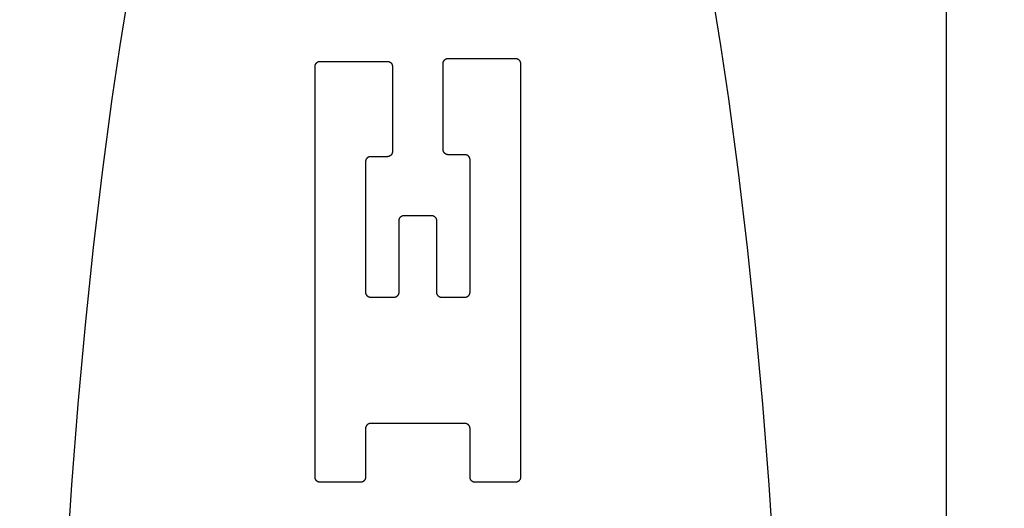
# Model space of a CAD drawing. Units: inches. Extents: x 0.4 to 16.6, y 0.6 to 10.4.
# Drawn here: x 8 to 8.2, y 5.5 to 5.6 of the extents above; entities that cross this region are included whole.
import ezdxf

# ---------------------------------------------------------------- set-up
doc = ezdxf.new("R2010")
doc.units = ezdxf.units.IN
doc.header["$LTSCALE"] = 0.935
doc.header["$MEASUREMENT"] = 0
doc.layers.get('0').update_dxf_attribs({"linetype": 'CONTINUOUS'})
doc.layers.add('SCHEME_DIMS', color=7, linetype='CONTINUOUS')
doc.dimstyles.new('DIMSTYLE_1', dxfattribs={"dimtxt": 0.1, "dimasz": 0.1875, "dimexe": 0.18, "dimexo": 0.0625, "dimgap": 0.09, "dimtad": 0, "dimtih": 1, "dimtoh": 1, "dimdec": 1, "dimzin": 4, "dimdsep": 46, "dimtxsty": 'STANDARD', "dimblk": '_FILLED', "dimblk1": '_FILLED', "dimblk2": '_FILLED', "dimcen": 0.09, "dimadec": 0, "dimazin": 0, "dimtp": 0.1, "dimtm": 0.1, "dimtfac": 1, "dimtdec": 1, "dimtofl": 0, "dimtmove": 0, "dimatfit": 3, "dimldrblk": '_FILLED', "dimfxl": 1, "dimtolj": 1, "dimtzin": 4, "dimarcsym": 0})

# ---------------------------------------------------------------- blocks, each defined once
blk = doc.blocks.new('_FILLED')
at = {"color": 0, "linetype": 'BYBLOCK'}
blk.add_solid([(0, 0), (-1, 0.1667), (-1, -0.1667)], dxfattribs=at)
blk = doc.blocks.new('*D6')
at = {"layer": 'SCHEME_DIMS', "color": 2, "linetype": 'CONTINUOUS'}
for p, q in [((9.37258, 6.02173), (9.37258, 6.41074)), ((9.37258, 6.41074), (9.52258, 6.41074)), ((8.39999, 6.02173), (9.49758, 6.02173)), ((7.87243, 5.817), (9.49758, 5.817)), ((9.37258, 5.817), (9.37258, 5.417))]:
    blk.add_line(p, q, dxfattribs=at)
at = {"layer": 'SCHEME_DIMS', "color": 2, "linetype": 'CONTINUOUS', "xscale": 0.1875, "yscale": 0.1875, "zscale": 0.1875}
for p, rotation in [((9.37258, 6.02173), 270), ((9.37258, 5.817), 90)]:
    blk.add_blockref('_FILLED', p, dxfattribs=dict(at, rotation=rotation))
at = {"layer": 'SCHEME_DIMS', "color": 2, "linetype": 'CONTINUOUS'}
for s, p in [('5,2', (9.62258, 6.36074)), ('[', (9.62258, 6.21074)), (']', (10.02258, 6.21074)), ('.20', (9.72258, 6.21074))]:
    blk.add_text(s, height=0.1, dxfattribs=at).set_placement(p)
blk = doc.blocks.new('*D7')
at = {"layer": 'SCHEME_DIMS', "color": 2, "linetype": 'CONTINUOUS'}
for p, q in [((7.87243, 5.817), (9.06088, 5.817)), ((8.93588, 5.817), (8.93588, 5.56994)), ((8.93588, 4.86819), (8.93588, 5.11994)), ((7.87243, 4.86819), (9.06088, 4.86819))]:
    blk.add_line(p, q, dxfattribs=at)
at = {"layer": 'SCHEME_DIMS', "color": 2, "linetype": 'CONTINUOUS', "xscale": 0.1875, "yscale": 0.1875, "zscale": 0.1875}
for p, rotation in [((8.93588, 5.817), 90), ((8.93588, 4.86819), 270)]:
    blk.add_blockref('_FILLED', p, dxfattribs=dict(at, rotation=rotation))
at = {"layer": 'SCHEME_DIMS', "color": 2, "linetype": 'CONTINUOUS'}
for s, p in [('24,1', (8.68588, 5.36994)), ('[', (8.68588, 5.21994)), (']', (9.08588, 5.21994)), ('.95', (8.78588, 5.21994))]:
    blk.add_text(s, height=0.1, dxfattribs=at).set_placement(p)

msp = doc.modelspace()

# ---------------------------------------------------------------- linework, layer by layer
at = {"color": 9, "linetype": 'CONTINUOUS'}
msp.add_line((8.23119, 4.66425), (8.23119, 6.02173), dxfattribs=at)
at = {"color": 7, "linetype": 'CONTINUOUS'}
for p, q in [((8.07186, 5.58452), (8.08895, 5.58452)), ((8.10314, 5.56205), (8.10314, 5.58397)), ((8.10442, 5.58525), (8.12152, 5.58525)), ((8.1228, 5.58397), (8.1228, 5.47868)), ((8.07057, 5.47868), (8.07057, 5.58324)), ((8.09024, 5.58324), (8.09024, 5.56155)), ((8.0834, 5.55898), (8.0834, 5.5258)), ((8.08895, 5.56026), (8.08468, 5.56026)), ((8.1087, 5.56076), (8.10442, 5.56076)), ((8.10998, 5.5258), (8.10998, 5.55948)), ((8.09195, 5.5258), (8.09195, 5.54402)), ((8.09323, 5.5453), (8.10015, 5.5453)), ((8.10143, 5.54402), (8.10143, 5.5258)), ((8.08468, 5.52452), (8.09066, 5.52452)), ((8.10271, 5.52452), (8.1087, 5.52452)), ((8.1087, 5.49236), (8.08468, 5.49236)), ((8.0834, 5.49108), (8.0834, 5.47868)), ((8.10998, 5.47868), (8.10998, 5.49108)), ((8.08211, 5.4774), (8.07186, 5.4774)), ((8.12152, 5.4774), (8.11126, 5.4774))]:
    msp.add_line(p, q, dxfattribs=at)
for points in [[(8.05588, 5.72567), (8.0527, 5.71812), (8.04959, 5.71002), (8.04655, 5.70139), (8.04358, 5.69222), (8.0407, 5.68255), (8.03789, 5.67237), (8.03517, 5.66171), (8.03255, 5.65059), (8.03002, 5.63901), (8.02759, 5.62699), (8.02526, 5.61456), (8.02303, 5.60173), (8.02092, 5.58852), (8.01891, 5.57495), (8.01642, 5.55632), (8.01414, 5.53714), (8.01208, 5.51745), (8.01024, 5.49731), (8.00863, 5.47676), (8.00725, 5.45586)], [(8.18743, 5.45586), (8.18604, 5.47676), (8.18443, 5.49731), (8.18259, 5.51745), (8.18053, 5.53714), (8.17825, 5.55632), (8.17576, 5.57495), (8.17376, 5.58852), (8.17164, 5.60173), (8.16942, 5.61456), (8.16709, 5.62699), (8.16465, 5.63901), (8.16212, 5.65059), (8.1595, 5.66171), (8.15678, 5.67237), (8.15398, 5.68255), (8.15109, 5.69222), (8.14812, 5.70139), (8.14508, 5.71002), (8.14197, 5.71812), (8.13879, 5.72567)], [(8.07057, 5.58324), (8.07057, 5.58328), (8.07058, 5.58332), (8.07058, 5.58336), (8.07058, 5.5834), (8.07059, 5.58345), (8.0706, 5.58349), (8.07061, 5.58353), (8.07062, 5.58357), (8.07063, 5.58361), (8.07064, 5.58365), (8.07066, 5.58369), (8.07067, 5.58373), (8.07069, 5.58377), (8.07071, 5.5838), (8.07072, 5.58384), (8.07074, 5.58388), (8.07077, 5.58391), (8.07079, 5.58395), (8.07081, 5.58398), (8.07084, 5.58402), (8.07086, 5.58405), (8.07089, 5.58408), (8.07092, 5.58411), (8.07095, 5.58414), (8.07098, 5.58417), (8.07101, 5.5842), (8.07104, 5.58423), (8.07107, 5.58425), (8.07111, 5.58428), (8.07114, 5.5843), (8.07118, 5.58433), (8.07121, 5.58435), (8.07125, 5.58437), (8.07129, 5.58439), (8.07133, 5.5844), (8.07136, 5.58442), (8.0714, 5.58444), (8.07144, 5.58445), (8.07148, 5.58446), (8.07152, 5.58448), (8.07156, 5.58449), (8.07161, 5.58449), (8.07165, 5.5845), (8.07169, 5.58451), (8.07173, 5.58451), (8.07177, 5.58452), (8.07181, 5.58452), (8.07186, 5.58452)], [(8.08895, 5.58452), (8.089, 5.58452), (8.08904, 5.58452), (8.08908, 5.58451), (8.08912, 5.58451), (8.08916, 5.5845), (8.0892, 5.58449), (8.08924, 5.58449), (8.08929, 5.58448), (8.08933, 5.58446), (8.08937, 5.58445), (8.08941, 5.58444), (8.08944, 5.58442), (8.08948, 5.5844), (8.08952, 5.58439), (8.08956, 5.58437), (8.08959, 5.58435), (8.08963, 5.58433), (8.08967, 5.5843), (8.0897, 5.58428), (8.08973, 5.58425), (8.08977, 5.58423), (8.0898, 5.5842), (8.08983, 5.58417), (8.08986, 5.58414), (8.08989, 5.58411), (8.08992, 5.58408), (8.08994, 5.58405), (8.08997, 5.58402), (8.09, 5.58398), (8.09002, 5.58395), (8.09004, 5.58391), (8.09006, 5.58388), (8.09008, 5.58384), (8.0901, 5.5838), (8.09012, 5.58377), (8.09014, 5.58373), (8.09015, 5.58369), (8.09017, 5.58365), (8.09018, 5.58361), (8.09019, 5.58357), (8.0902, 5.58353), (8.09021, 5.58349), (8.09022, 5.58345), (8.09022, 5.5834), (8.09023, 5.58336), (8.09023, 5.58332), (8.09024, 5.58328), (8.09024, 5.58324)], [(8.10314, 5.58397), (8.10314, 5.58401), (8.10314, 5.58406), (8.10315, 5.5841), (8.10315, 5.58414), (8.10316, 5.58418), (8.10316, 5.58422), (8.10317, 5.58426), (8.10318, 5.5843), (8.1032, 5.58434), (8.10321, 5.58438), (8.10322, 5.58442), (8.10324, 5.58446), (8.10325, 5.5845), (8.10327, 5.58454), (8.10329, 5.58458), (8.10331, 5.58461), (8.10333, 5.58465), (8.10336, 5.58468), (8.10338, 5.58472), (8.10341, 5.58475), (8.10343, 5.58479), (8.10346, 5.58482), (8.10349, 5.58485), (8.10352, 5.58488), (8.10355, 5.58491), (8.10358, 5.58494), (8.10361, 5.58496), (8.10364, 5.58499), (8.10368, 5.58501), (8.10371, 5.58504), (8.10375, 5.58506), (8.10378, 5.58508), (8.10382, 5.5851), (8.10386, 5.58512), (8.10389, 5.58514), (8.10393, 5.58516), (8.10397, 5.58517), (8.10401, 5.58519), (8.10405, 5.5852), (8.10409, 5.58521), (8.10413, 5.58522), (8.10417, 5.58523), (8.10421, 5.58524), (8.10425, 5.58524), (8.1043, 5.58525), (8.10434, 5.58525), (8.10438, 5.58525), (8.10442, 5.58525)], [(8.12152, 5.58525), (8.12156, 5.58525), (8.1216, 5.58525), (8.12165, 5.58525), (8.12169, 5.58524), (8.12173, 5.58524), (8.12177, 5.58523), (8.12181, 5.58522), (8.12185, 5.58521), (8.12189, 5.5852), (8.12193, 5.58519), (8.12197, 5.58517), (8.12201, 5.58516), (8.12205, 5.58514), (8.12209, 5.58512), (8.12213, 5.5851), (8.12216, 5.58508), (8.1222, 5.58506), (8.12223, 5.58504), (8.12227, 5.58501), (8.1223, 5.58499), (8.12233, 5.58496), (8.12237, 5.58494), (8.1224, 5.58491), (8.12243, 5.58488), (8.12246, 5.58485), (8.12248, 5.58482), (8.12251, 5.58479), (8.12254, 5.58475), (8.12256, 5.58472), (8.12259, 5.58468), (8.12261, 5.58465), (8.12263, 5.58461), (8.12265, 5.58458), (8.12267, 5.58454), (8.12269, 5.5845), (8.12271, 5.58446), (8.12272, 5.58442), (8.12273, 5.58438), (8.12275, 5.58434), (8.12276, 5.5843), (8.12277, 5.58426), (8.12278, 5.58422), (8.12279, 5.58418), (8.12279, 5.58414), (8.1228, 5.5841), (8.1228, 5.58406), (8.1228, 5.58401), (8.1228, 5.58397)], [(8.09024, 5.56155), (8.09024, 5.5615), (8.09023, 5.56146), (8.09023, 5.56142), (8.09022, 5.56138), (8.09022, 5.56134), (8.09021, 5.5613), (8.0902, 5.56126), (8.09019, 5.56121), (8.09018, 5.56117), (8.09017, 5.56113), (8.09015, 5.56109), (8.09014, 5.56106), (8.09012, 5.56102), (8.0901, 5.56098), (8.09008, 5.56094), (8.09006, 5.56091), (8.09004, 5.56087), (8.09002, 5.56083), (8.09, 5.5608), (8.08997, 5.56077), (8.08994, 5.56073), (8.08992, 5.5607), (8.08989, 5.56067), (8.08986, 5.56064), (8.08983, 5.56061), (8.0898, 5.56058), (8.08977, 5.56056), (8.08973, 5.56053), (8.0897, 5.5605), (8.08967, 5.56048), (8.08963, 5.56046), (8.08959, 5.56044), (8.08956, 5.56042), (8.08952, 5.5604), (8.08948, 5.56038), (8.08944, 5.56036), (8.08941, 5.56035), (8.08937, 5.56033), (8.08933, 5.56032), (8.08929, 5.56031), (8.08924, 5.5603), (8.0892, 5.56029), (8.08916, 5.56028), (8.08912, 5.56028), (8.08908, 5.56027), (8.08904, 5.56027), (8.089, 5.56026), (8.08895, 5.56026)], [(8.10442, 5.56076), (8.10438, 5.56076), (8.10434, 5.56077), (8.1043, 5.56077), (8.10425, 5.56077), (8.10421, 5.56078), (8.10417, 5.56079), (8.10413, 5.5608), (8.10409, 5.56081), (8.10405, 5.56082), (8.10401, 5.56083), (8.10397, 5.56085), (8.10393, 5.56086), (8.10389, 5.56088), (8.10386, 5.5609), (8.10382, 5.56091), (8.10378, 5.56094), (8.10375, 5.56096), (8.10371, 5.56098), (8.10368, 5.561), (8.10364, 5.56103), (8.10361, 5.56105), (8.10358, 5.56108), (8.10355, 5.56111), (8.10352, 5.56114), (8.10349, 5.56117), (8.10346, 5.5612), (8.10343, 5.56123), (8.10341, 5.56127), (8.10338, 5.5613), (8.10336, 5.56133), (8.10333, 5.56137), (8.10331, 5.5614), (8.10329, 5.56144), (8.10327, 5.56148), (8.10325, 5.56152), (8.10324, 5.56156), (8.10322, 5.56159), (8.10321, 5.56163), (8.1032, 5.56167), (8.10318, 5.56171), (8.10317, 5.56175), (8.10316, 5.5618), (8.10316, 5.56184), (8.10315, 5.56188), (8.10315, 5.56192), (8.10314, 5.56196), (8.10314, 5.562), (8.10314, 5.56205)], [(8.08468, 5.56026), (8.08464, 5.56026), (8.0846, 5.56026), (8.08455, 5.56026), (8.08451, 5.56025), (8.08447, 5.56025), (8.08443, 5.56024), (8.08439, 5.56023), (8.08435, 5.56022), (8.08431, 5.56021), (8.08427, 5.5602), (8.08423, 5.56018), (8.08419, 5.56017), (8.08415, 5.56015), (8.08411, 5.56013), (8.08407, 5.56011), (8.08404, 5.56009), (8.084, 5.56007), (8.08397, 5.56005), (8.08393, 5.56002), (8.0839, 5.56), (8.08387, 5.55997), (8.08383, 5.55995), (8.0838, 5.55992), (8.08377, 5.55989), (8.08374, 5.55986), (8.08371, 5.55983), (8.08369, 5.55979), (8.08366, 5.55976), (8.08364, 5.55973), (8.08361, 5.55969), (8.08359, 5.55966), (8.08357, 5.55962), (8.08355, 5.55959), (8.08353, 5.55955), (8.08351, 5.55951), (8.08349, 5.55947), (8.08348, 5.55943), (8.08346, 5.55939), (8.08345, 5.55935), (8.08344, 5.55931), (8.08343, 5.55927), (8.08342, 5.55923), (8.08341, 5.55919), (8.08341, 5.55915), (8.0834, 5.55911), (8.0834, 5.55907), (8.0834, 5.55902), (8.0834, 5.55898)], [(8.10998, 5.55948), (8.10998, 5.55952), (8.10998, 5.55957), (8.10997, 5.55961), (8.10997, 5.55965), (8.10996, 5.55969), (8.10995, 5.55973), (8.10995, 5.55977), (8.10994, 5.55981), (8.10992, 5.55985), (8.10991, 5.55989), (8.1099, 5.55993), (8.10988, 5.55997), (8.10986, 5.56001), (8.10985, 5.56005), (8.10983, 5.56009), (8.10981, 5.56012), (8.10979, 5.56016), (8.10976, 5.56019), (8.10974, 5.56023), (8.10971, 5.56026), (8.10969, 5.56029), (8.10966, 5.56033), (8.10963, 5.56036), (8.1096, 5.56039), (8.10957, 5.56042), (8.10954, 5.56045), (8.10951, 5.56047), (8.10948, 5.5605), (8.10944, 5.56052), (8.10941, 5.56055), (8.10937, 5.56057), (8.10934, 5.56059), (8.1093, 5.56061), (8.10926, 5.56063), (8.10923, 5.56065), (8.10919, 5.56067), (8.10915, 5.56068), (8.10911, 5.5607), (8.10907, 5.56071), (8.10903, 5.56072), (8.10899, 5.56073), (8.10895, 5.56074), (8.10891, 5.56075), (8.10886, 5.56075), (8.10882, 5.56076), (8.10878, 5.56076), (8.10874, 5.56076), (8.1087, 5.56076)], [(8.09195, 5.54402), (8.09195, 5.54406), (8.09195, 5.54411), (8.09195, 5.54415), (8.09196, 5.54419), (8.09196, 5.54423), (8.09197, 5.54427), (8.09198, 5.54431), (8.09199, 5.54435), (8.092, 5.54439), (8.09201, 5.54443), (8.09203, 5.54447), (8.09204, 5.54451), (8.09206, 5.54455), (8.09208, 5.54459), (8.0921, 5.54463), (8.09212, 5.54466), (8.09214, 5.5447), (8.09216, 5.54473), (8.09219, 5.54477), (8.09221, 5.5448), (8.09224, 5.54483), (8.09226, 5.54487), (8.09229, 5.5449), (8.09232, 5.54493), (8.09235, 5.54496), (8.09238, 5.54499), (8.09241, 5.54501), (8.09245, 5.54504), (8.09248, 5.54506), (8.09252, 5.54509), (8.09255, 5.54511), (8.09259, 5.54513), (8.09262, 5.54515), (8.09266, 5.54517), (8.0927, 5.54519), (8.09274, 5.54521), (8.09278, 5.54522), (8.09282, 5.54524), (8.09286, 5.54525), (8.0929, 5.54526), (8.09294, 5.54527), (8.09298, 5.54528), (8.09302, 5.54529), (8.09306, 5.54529), (8.0931, 5.5453), (8.09314, 5.5453), (8.09319, 5.5453), (8.09323, 5.5453)], [(8.10015, 5.5453), (8.10019, 5.5453), (8.10023, 5.5453), (8.10027, 5.5453), (8.10032, 5.54529), (8.10036, 5.54529), (8.1004, 5.54528), (8.10044, 5.54527), (8.10048, 5.54526), (8.10052, 5.54525), (8.10056, 5.54524), (8.1006, 5.54522), (8.10064, 5.54521), (8.10068, 5.54519), (8.10071, 5.54517), (8.10075, 5.54515), (8.10079, 5.54513), (8.10082, 5.54511), (8.10086, 5.54509), (8.10089, 5.54506), (8.10093, 5.54504), (8.10096, 5.54501), (8.10099, 5.54499), (8.10102, 5.54496), (8.10105, 5.54493), (8.10108, 5.5449), (8.10111, 5.54487), (8.10114, 5.54483), (8.10117, 5.5448), (8.10119, 5.54477), (8.10121, 5.54473), (8.10124, 5.5447), (8.10126, 5.54466), (8.10128, 5.54463), (8.1013, 5.54459), (8.10132, 5.54455), (8.10133, 5.54451), (8.10135, 5.54447), (8.10136, 5.54443), (8.10137, 5.54439), (8.10139, 5.54435), (8.1014, 5.54431), (8.10141, 5.54427), (8.10141, 5.54423), (8.10142, 5.54419), (8.10142, 5.54415), (8.10143, 5.54411), (8.10143, 5.54406), (8.10143, 5.54402)], [(8.0834, 5.5258), (8.0834, 5.52576), (8.0834, 5.52572), (8.0834, 5.52567), (8.08341, 5.52563), (8.08341, 5.52559), (8.08342, 5.52555), (8.08343, 5.52551), (8.08344, 5.52547), (8.08345, 5.52543), (8.08346, 5.52539), (8.08348, 5.52535), (8.08349, 5.52531), (8.08351, 5.52527), (8.08353, 5.52523), (8.08355, 5.5252), (8.08357, 5.52516), (8.08359, 5.52512), (8.08361, 5.52509), (8.08364, 5.52505), (8.08366, 5.52502), (8.08369, 5.52499), (8.08371, 5.52496), (8.08374, 5.52492), (8.08377, 5.52489), (8.0838, 5.52486), (8.08383, 5.52484), (8.08387, 5.52481), (8.0839, 5.52478), (8.08393, 5.52476), (8.08397, 5.52473), (8.084, 5.52471), (8.08404, 5.52469), (8.08407, 5.52467), (8.08411, 5.52465), (8.08415, 5.52463), (8.08419, 5.52462), (8.08423, 5.5246), (8.08427, 5.52459), (8.08431, 5.52457), (8.08435, 5.52456), (8.08439, 5.52455), (8.08443, 5.52454), (8.08447, 5.52454), (8.08451, 5.52453), (8.08455, 5.52452), (8.0846, 5.52452), (8.08464, 5.52452), (8.08468, 5.52452)], [(8.09066, 5.52452), (8.09071, 5.52452), (8.09075, 5.52452), (8.09079, 5.52452), (8.09083, 5.52453), (8.09087, 5.52454), (8.09091, 5.52454), (8.09095, 5.52455), (8.091, 5.52456), (8.09104, 5.52457), (8.09108, 5.52459), (8.09112, 5.5246), (8.09115, 5.52462), (8.09119, 5.52463), (8.09123, 5.52465), (8.09127, 5.52467), (8.0913, 5.52469), (8.09134, 5.52471), (8.09138, 5.52473), (8.09141, 5.52476), (8.09144, 5.52478), (8.09148, 5.52481), (8.09151, 5.52484), (8.09154, 5.52486), (8.09157, 5.52489), (8.0916, 5.52492), (8.09163, 5.52496), (8.09165, 5.52499), (8.09168, 5.52502), (8.09171, 5.52505), (8.09173, 5.52509), (8.09175, 5.52512), (8.09177, 5.52516), (8.09179, 5.5252), (8.09181, 5.52523), (8.09183, 5.52527), (8.09185, 5.52531), (8.09186, 5.52535), (8.09188, 5.52539), (8.09189, 5.52543), (8.0919, 5.52547), (8.09191, 5.52551), (8.09192, 5.52555), (8.09193, 5.52559), (8.09193, 5.52563), (8.09194, 5.52567), (8.09194, 5.52572), (8.09195, 5.52576), (8.09195, 5.5258)], [(8.10143, 5.5258), (8.10143, 5.52576), (8.10143, 5.52572), (8.10144, 5.52567), (8.10144, 5.52563), (8.10145, 5.52559), (8.10146, 5.52555), (8.10146, 5.52551), (8.10147, 5.52547), (8.10149, 5.52543), (8.1015, 5.52539), (8.10151, 5.52535), (8.10153, 5.52531), (8.10154, 5.52527), (8.10156, 5.52523), (8.10158, 5.5252), (8.1016, 5.52516), (8.10162, 5.52512), (8.10165, 5.52509), (8.10167, 5.52505), (8.1017, 5.52502), (8.10172, 5.52499), (8.10175, 5.52496), (8.10178, 5.52492), (8.10181, 5.52489), (8.10184, 5.52486), (8.10187, 5.52484), (8.1019, 5.52481), (8.10193, 5.52478), (8.10197, 5.52476), (8.102, 5.52473), (8.10204, 5.52471), (8.10207, 5.52469), (8.10211, 5.52467), (8.10215, 5.52465), (8.10218, 5.52463), (8.10222, 5.52462), (8.10226, 5.5246), (8.1023, 5.52459), (8.10234, 5.52457), (8.10238, 5.52456), (8.10242, 5.52455), (8.10246, 5.52454), (8.1025, 5.52454), (8.10255, 5.52453), (8.10259, 5.52452), (8.10263, 5.52452), (8.10267, 5.52452), (8.10271, 5.52452)], [(8.1087, 5.52452), (8.10874, 5.52452), (8.10878, 5.52452), (8.10882, 5.52452), (8.10886, 5.52453), (8.10891, 5.52454), (8.10895, 5.52454), (8.10899, 5.52455), (8.10903, 5.52456), (8.10907, 5.52457), (8.10911, 5.52459), (8.10915, 5.5246), (8.10919, 5.52462), (8.10923, 5.52463), (8.10926, 5.52465), (8.1093, 5.52467), (8.10934, 5.52469), (8.10937, 5.52471), (8.10941, 5.52473), (8.10944, 5.52476), (8.10948, 5.52478), (8.10951, 5.52481), (8.10954, 5.52484), (8.10957, 5.52486), (8.1096, 5.52489), (8.10963, 5.52492), (8.10966, 5.52496), (8.10969, 5.52499), (8.10971, 5.52502), (8.10974, 5.52505), (8.10976, 5.52509), (8.10979, 5.52512), (8.10981, 5.52516), (8.10983, 5.5252), (8.10985, 5.52523), (8.10986, 5.52527), (8.10988, 5.52531), (8.1099, 5.52535), (8.10991, 5.52539), (8.10992, 5.52543), (8.10994, 5.52547), (8.10995, 5.52551), (8.10995, 5.52555), (8.10996, 5.52559), (8.10997, 5.52563), (8.10997, 5.52567), (8.10998, 5.52572), (8.10998, 5.52576), (8.10998, 5.5258)], [(8.08468, 5.49236), (8.08464, 5.49236), (8.0846, 5.49236), (8.08455, 5.49235), (8.08451, 5.49235), (8.08447, 5.49234), (8.08443, 5.49233), (8.08439, 5.49233), (8.08435, 5.49232), (8.08431, 5.4923), (8.08427, 5.49229), (8.08423, 5.49228), (8.08419, 5.49226), (8.08415, 5.49225), (8.08411, 5.49223), (8.08407, 5.49221), (8.08404, 5.49219), (8.084, 5.49217), (8.08397, 5.49214), (8.08393, 5.49212), (8.0839, 5.49209), (8.08387, 5.49207), (8.08383, 5.49204), (8.0838, 5.49201), (8.08377, 5.49198), (8.08374, 5.49195), (8.08371, 5.49192), (8.08369, 5.49189), (8.08366, 5.49186), (8.08364, 5.49182), (8.08361, 5.49179), (8.08359, 5.49175), (8.08357, 5.49172), (8.08355, 5.49168), (8.08353, 5.49164), (8.08351, 5.49161), (8.08349, 5.49157), (8.08348, 5.49153), (8.08346, 5.49149), (8.08345, 5.49145), (8.08344, 5.49141), (8.08343, 5.49137), (8.08342, 5.49133), (8.08341, 5.49129), (8.08341, 5.49124), (8.0834, 5.4912), (8.0834, 5.49116), (8.0834, 5.49112), (8.0834, 5.49108)], [(8.10998, 5.49108), (8.10998, 5.49112), (8.10998, 5.49116), (8.10997, 5.4912), (8.10997, 5.49124), (8.10996, 5.49129), (8.10995, 5.49133), (8.10995, 5.49137), (8.10994, 5.49141), (8.10992, 5.49145), (8.10991, 5.49149), (8.1099, 5.49153), (8.10988, 5.49157), (8.10986, 5.49161), (8.10985, 5.49164), (8.10983, 5.49168), (8.10981, 5.49172), (8.10979, 5.49175), (8.10976, 5.49179), (8.10974, 5.49182), (8.10971, 5.49186), (8.10969, 5.49189), (8.10966, 5.49192), (8.10963, 5.49195), (8.1096, 5.49198), (8.10957, 5.49201), (8.10954, 5.49204), (8.10951, 5.49207), (8.10948, 5.49209), (8.10944, 5.49212), (8.10941, 5.49214), (8.10937, 5.49217), (8.10934, 5.49219), (8.1093, 5.49221), (8.10926, 5.49223), (8.10923, 5.49225), (8.10919, 5.49226), (8.10915, 5.49228), (8.10911, 5.49229), (8.10907, 5.4923), (8.10903, 5.49232), (8.10899, 5.49233), (8.10895, 5.49233), (8.10891, 5.49234), (8.10886, 5.49235), (8.10882, 5.49235), (8.10878, 5.49236), (8.10874, 5.49236), (8.1087, 5.49236)], [(8.07186, 5.4774), (8.07181, 5.4774), (8.07177, 5.4774), (8.07173, 5.47741), (8.07169, 5.47741), (8.07165, 5.47742), (8.07161, 5.47742), (8.07156, 5.47743), (8.07152, 5.47744), (8.07148, 5.47746), (8.07144, 5.47747), (8.0714, 5.47748), (8.07136, 5.4775), (8.07133, 5.47751), (8.07129, 5.47753), (8.07125, 5.47755), (8.07121, 5.47757), (8.07118, 5.47759), (8.07114, 5.47762), (8.07111, 5.47764), (8.07107, 5.47766), (8.07104, 5.47769), (8.07101, 5.47772), (8.07098, 5.47775), (8.07095, 5.47778), (8.07092, 5.47781), (8.07089, 5.47784), (8.07086, 5.47787), (8.07084, 5.4779), (8.07081, 5.47794), (8.07079, 5.47797), (8.07077, 5.478), (8.07074, 5.47804), (8.07072, 5.47808), (8.07071, 5.47811), (8.07069, 5.47815), (8.07067, 5.47819), (8.07066, 5.47823), (8.07064, 5.47827), (8.07063, 5.47831), (8.07062, 5.47835), (8.07061, 5.47839), (8.0706, 5.47843), (8.07059, 5.47847), (8.07058, 5.47851), (8.07058, 5.47856), (8.07058, 5.4786), (8.07057, 5.47864), (8.07057, 5.47868)], [(8.0834, 5.47868), (8.0834, 5.47864), (8.08339, 5.4786), (8.08339, 5.47856), (8.08339, 5.47851), (8.08338, 5.47847), (8.08337, 5.47843), (8.08336, 5.47839), (8.08335, 5.47835), (8.08334, 5.47831), (8.08333, 5.47827), (8.08331, 5.47823), (8.0833, 5.47819), (8.08328, 5.47815), (8.08326, 5.47811), (8.08325, 5.47808), (8.08322, 5.47804), (8.0832, 5.478), (8.08318, 5.47797), (8.08316, 5.47794), (8.08313, 5.4779), (8.08311, 5.47787), (8.08308, 5.47784), (8.08305, 5.47781), (8.08302, 5.47778), (8.08299, 5.47775), (8.08296, 5.47772), (8.08293, 5.47769), (8.08289, 5.47766), (8.08286, 5.47764), (8.08283, 5.47762), (8.08279, 5.47759), (8.08276, 5.47757), (8.08272, 5.47755), (8.08268, 5.47753), (8.08264, 5.47751), (8.0826, 5.4775), (8.08257, 5.47748), (8.08253, 5.47747), (8.08249, 5.47746), (8.08245, 5.47744), (8.08241, 5.47743), (8.08236, 5.47742), (8.08232, 5.47742), (8.08228, 5.47741), (8.08224, 5.47741), (8.0822, 5.4774), (8.08216, 5.4774), (8.08211, 5.4774)], [(8.11126, 5.4774), (8.11122, 5.4774), (8.11118, 5.4774), (8.11114, 5.47741), (8.11109, 5.47741), (8.11105, 5.47742), (8.11101, 5.47742), (8.11097, 5.47743), (8.11093, 5.47744), (8.11089, 5.47746), (8.11085, 5.47747), (8.11081, 5.47748), (8.11077, 5.4775), (8.11073, 5.47751), (8.11069, 5.47753), (8.11066, 5.47755), (8.11062, 5.47757), (8.11058, 5.47759), (8.11055, 5.47762), (8.11051, 5.47764), (8.11048, 5.47766), (8.11045, 5.47769), (8.11042, 5.47772), (8.11039, 5.47775), (8.11036, 5.47778), (8.11033, 5.47781), (8.1103, 5.47784), (8.11027, 5.47787), (8.11024, 5.4779), (8.11022, 5.47794), (8.1102, 5.47797), (8.11017, 5.478), (8.11015, 5.47804), (8.11013, 5.47808), (8.11011, 5.47811), (8.11009, 5.47815), (8.11008, 5.47819), (8.11006, 5.47823), (8.11005, 5.47827), (8.11003, 5.47831), (8.11002, 5.47835), (8.11001, 5.47839), (8.11, 5.47843), (8.11, 5.47847), (8.10999, 5.47851), (8.10999, 5.47856), (8.10998, 5.4786), (8.10998, 5.47864), (8.10998, 5.47868)], [(8.1228, 5.47868), (8.1228, 5.47864), (8.1228, 5.4786), (8.1228, 5.47856), (8.12279, 5.47851), (8.12279, 5.47847), (8.12278, 5.47843), (8.12277, 5.47839), (8.12276, 5.47835), (8.12275, 5.47831), (8.12273, 5.47827), (8.12272, 5.47823), (8.12271, 5.47819), (8.12269, 5.47815), (8.12267, 5.47811), (8.12265, 5.47808), (8.12263, 5.47804), (8.12261, 5.478), (8.12259, 5.47797), (8.12256, 5.47794), (8.12254, 5.4779), (8.12251, 5.47787), (8.12248, 5.47784), (8.12246, 5.47781), (8.12243, 5.47778), (8.1224, 5.47775), (8.12237, 5.47772), (8.12233, 5.47769), (8.1223, 5.47766), (8.12227, 5.47764), (8.12223, 5.47762), (8.1222, 5.47759), (8.12216, 5.47757), (8.12213, 5.47755), (8.12209, 5.47753), (8.12205, 5.47751), (8.12201, 5.4775), (8.12197, 5.47748), (8.12193, 5.47747), (8.12189, 5.47746), (8.12185, 5.47744), (8.12181, 5.47743), (8.12177, 5.47742), (8.12173, 5.47742), (8.12169, 5.47741), (8.12165, 5.47741), (8.1216, 5.4774), (8.12156, 5.4774), (8.12152, 5.4774)]]:
    msp.add_lwpolyline(points, dxfattribs=at)

# ---------------------------------------------------------------- dimensions: what is measured, and where the dimension line sits
at = {"layer": 'SCHEME_DIMS', "color": 2, "linetype": 'CONTINUOUS'}
for base, p1, p2, picture, middle in [((9.37258, 5.817), (8.39999, 6.02173), (7.87243, 5.817), '*D6', (9.87258, 6.33574)), ((8.93588, 4.86819), (7.87243, 5.817), (7.87243, 4.86819), '*D7', (8.93588, 5.34494))]:
    dim = msp.add_linear_dim(base=base, p1=p1, p2=p2, angle=270, dimstyle='DIMSTYLE_1', dxfattribs=at)
    dim.commit()
    dim.dimension.update_dxf_attribs({"geometry": picture, "text_midpoint": middle, "dimtype": 160})

doc.saveas('drawing.dxf')
